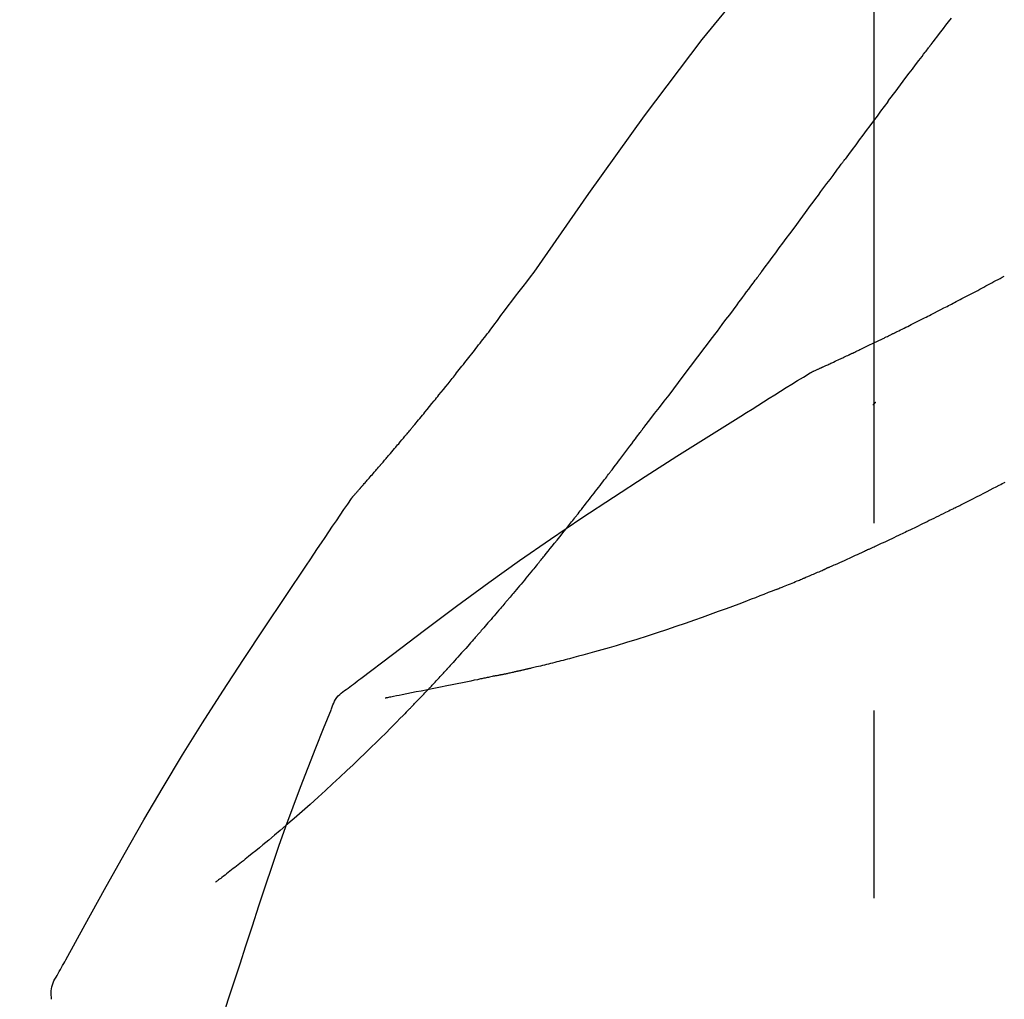
# Model space of a CAD drawing. Extents: x 163 to 26285, y -21830 to -13430.
# Drawn here: x 4081 to 4114, y -18987 to -18954 of the extents above; entities that cross this region are included whole.
import ezdxf

# ---------------------------------------------------------------- set-up
doc = ezdxf.new("R2010")
doc.units = 0
doc.header["$LTSCALE"] = 50
doc.header["$MEASUREMENT"] = 0
doc.linetypes.add('CENTER2', pattern=[1.125, 0.75, -0.125, 0.125, -0.125])
doc.layers.get('0').update_dxf_attribs({"linetype": 'CONTINUOUS'})
doc.layers.add('150-機器', color=8, linetype='CONTINUOUS')
doc.layers.add('166-寸法B', color=11, linetype='CONTINUOUS')
doc.styles.add('KH001', font='txt')
doc.dimstyles.new('KH1xx030', dxfattribs={"dimscale": 30, "dimtxt": 2, "dimasz": 0.6, "dimexe": 0.3, "dimexo": 1.2, "dimgap": 0.5, "dimtad": 3, "dimdec": 1, "dimdsep": 46, "dimlunit": 6, "dimtxsty": 'KH001', "dimblk": 'DOT', "dimcen": 1, "dimdle": 1, "dimclrd": 256, "dimclre": 256, "dimclrt": 256, "dimadec": 0, "dimazin": 0, "dimtfac": 1, "dimtdec": 1, "dimtix": 1, "dimtmove": 2, "dimatfit": 3, "dimldrblk": 'CLOSEDBLANK', "dimfxl": 1, "dimtolj": 1, "dimtzin": 0, "dimlwd": -1, "dimlwe": -1, "dimarcsym": 0})

# ---------------------------------------------------------------- blocks, each defined once
blk = doc.blocks.new('_Dot')
at = {"color": 0, "linetype": 'ByBlock', "lineweight": -2}
blk.add_line((-0.5, 0), (-1, 0), dxfattribs=at)
at = {"color": 0, "linetype": 'ByBlock', "const_width": 0.5}
blk.add_lwpolyline([(-0.25, 0, 1), (0.25, 0, 1)], format="xyb", close=True, dxfattribs=at)
blk = doc.blocks.new('*D69')
at = {"layer": '166-寸法B', "linetype": 'ByBlock', "transparency": 16777216}
for p, q in [((4039.47, -19148.885), (4039.47, -18828.372)), ((4689.47, -19108.885), (4689.47, -18828.372)), ((4057.47, -18837.372), (4671.47, -18837.372))]:
    blk.add_line(p, q, dxfattribs=at)
at = {"layer": '166-寸法B', "transparency": 16777216, "xscale": 18, "yscale": 18, "zscale": 18, "rotation": 180}
blk.add_blockref('_Dot', (4039.47, -18837.372), dxfattribs=at)
at = {"layer": '166-寸法B', "transparency": 16777216, "xscale": 18, "yscale": 18, "zscale": 18}
blk.add_blockref('_Dot', (4689.47, -18837.372), dxfattribs=at)
at = {"layer": '166-寸法B', "transparency": 16777216, "insert": (4364.47, -18792.372), "char_height": 60, "attachment_point": 5, "style": 'KH001'}
blk.add_mtext('\\A1;650', dxfattribs=at)
blk = doc.blocks.new('_ClosedBlank')
at = {"color": 0, "linetype": 'ByBlock', "lineweight": -2}
for p, q in [((-1, 0.1667), (0, 0)), ((-1, 0.1667), (-1, -0.1667)), ((0, 0), (-1, -0.1667))]:
    blk.add_line(p, q, dxfattribs=at)

msp = doc.modelspace()

# ---------------------------------------------------------------- linework, layer by layer
at = {"layer": '150-機器', "color": 161, "linetype": 'CENTER2'}
msp.add_line((4109.47, -19195.86), (4109.47, -18891.926), dxfattribs=at)
at = {"layer": '150-機器', "color": 13, "linetype": 'Continuous'}
for points in [[(4098.131, -18962.491), (4099.956, -18959.871), (4101.813, -18957.278), (4103.732, -18954.738), (4105.745, -18952.278), (4107.583, -18950.224), (4109.493, -18948.231), (4111.449, -18946.277), (4113.428, -18944.344)], [(4111.389, -18954.872), (4111.444, -18954.799), (4111.5, -18954.727), (4111.555, -18954.654), (4111.611, -18954.581), (4111.695, -18954.473), (4111.778, -18954.364), (4111.862, -18954.255), (4111.946, -18954.147), (4112.043, -18954.02)], [(4109.924, -18956.808), (4109.984, -18956.728), (4110.044, -18956.647), (4110.105, -18956.567), (4110.165, -18956.486), (4110.256, -18956.365), (4110.347, -18956.244), (4110.439, -18956.122), (4110.53, -18956.001), (4110.637, -18955.86), (4110.744, -18955.719), (4110.851, -18955.577), (4110.958, -18955.436), (4111.012, -18955.366), (4111.066, -18955.295), (4111.12, -18955.225), (4111.173, -18955.154), (4111.2, -18955.119), (4111.227, -18955.084), (4111.254, -18955.048), (4111.281, -18955.013), (4111.294, -18954.995), (4111.308, -18954.978), (4111.321, -18954.96), (4111.335, -18954.943), (4111.342, -18954.934), (4111.348, -18954.925), (4111.355, -18954.916), (4111.362, -18954.907), (4111.365, -18954.903), (4111.368, -18954.899), (4111.372, -18954.894), (4111.375, -18954.89), (4111.377, -18954.888), (4111.378, -18954.886), (4111.379, -18954.884), (4111.381, -18954.883), (4111.381, -18954.882), (4111.382, -18954.881), (4111.383, -18954.88), (4111.383, -18954.879), (4111.384, -18954.878), (4111.385, -18954.877), (4111.386, -18954.876), (4111.386, -18954.875), (4111.387, -18954.874), (4111.388, -18954.874), (4111.388, -18954.873), (4111.389, -18954.872)], [(4109.924, -18956.808), (4109.804, -18956.968), (4109.684, -18957.128), (4109.564, -18957.288), (4109.444, -18957.448), (4109.326, -18957.607), (4109.207, -18957.766), (4109.089, -18957.925), (4108.971, -18958.084), (4108.852, -18958.244), (4108.734, -18958.403), (4108.616, -18958.563), (4108.498, -18958.722)], [(4105.72, -18962.472), (4105.838, -18962.314), (4105.955, -18962.156), (4106.072, -18961.999), (4106.189, -18961.841), (4106.305, -18961.684), (4106.422, -18961.526), (4106.539, -18961.368), (4106.655, -18961.211), (4106.829, -18960.976), (4107.002, -18960.742), (4107.176, -18960.507), (4107.349, -18960.273), (4107.435, -18960.156), (4107.522, -18960.039), (4107.608, -18959.923), (4107.694, -18959.806), (4107.795, -18959.67), (4107.895, -18959.535), (4107.996, -18959.399), (4108.096, -18959.264), (4108.146, -18959.196), (4108.196, -18959.128), (4108.247, -18959.06), (4108.297, -18958.993), (4108.322, -18958.959), (4108.347, -18958.925), (4108.372, -18958.891), (4108.397, -18958.857), (4108.41, -18958.84), (4108.422, -18958.824), (4108.435, -18958.807), (4108.447, -18958.79), (4108.453, -18958.782), (4108.458, -18958.775), (4108.463, -18958.768), (4108.469, -18958.761), (4108.472, -18958.756), (4108.476, -18958.751), (4108.48, -18958.746), (4108.483, -18958.741), (4108.485, -18958.739), (4108.487, -18958.737), (4108.488, -18958.734), (4108.49, -18958.732), (4108.492, -18958.73), (4108.494, -18958.727), (4108.496, -18958.725), (4108.498, -18958.722)], [(4096.664, -18964.422), (4096.782, -18964.261), (4096.9, -18964.101), (4097.019, -18963.94), (4097.139, -18963.78), (4097.262, -18963.618), (4097.385, -18963.457), (4097.509, -18963.295), (4097.633, -18963.134), (4097.757, -18962.973), (4097.881, -18962.811), (4098.004, -18962.65), (4098.127, -18962.488)], [(4101.824, -18967.62), (4101.985, -18967.414), (4102.146, -18967.208), (4102.306, -18967.002), (4102.466, -18966.796), (4102.626, -18966.588), (4102.785, -18966.38), (4102.944, -18966.171), (4103.103, -18965.962), (4103.347, -18965.641), (4103.59, -18965.319), (4103.833, -18964.996), (4104.076, -18964.674), (4104.158, -18964.565), (4104.24, -18964.456), (4104.321, -18964.347), (4104.403, -18964.238), (4104.526, -18964.074), (4104.65, -18963.909), (4104.773, -18963.744), (4104.896, -18963.579), (4104.958, -18963.496), (4105.02, -18963.413), (4105.082, -18963.33), (4105.143, -18963.248), (4105.215, -18963.151), (4105.288, -18963.054), (4105.36, -18962.957), (4105.432, -18962.86), (4105.468, -18962.811), (4105.504, -18962.763), (4105.54, -18962.714), (4105.576, -18962.666), (4105.592, -18962.645), (4105.607, -18962.624), (4105.623, -18962.603), (4105.638, -18962.583), (4105.648, -18962.569), (4105.659, -18962.555), (4105.669, -18962.541), (4105.679, -18962.527), (4105.684, -18962.521), (4105.689, -18962.514), (4105.694, -18962.508), (4105.699, -18962.501), (4105.704, -18962.494), (4105.71, -18962.486), (4105.715, -18962.479), (4105.72, -18962.472)], [(4112.989, -18963.063), (4113.056, -18963.026), (4113.123, -18962.989), (4113.191, -18962.952), (4113.258, -18962.916), (4113.326, -18962.879), (4113.395, -18962.842), (4113.463, -18962.806), (4113.532, -18962.77), (4113.601, -18962.733), (4113.67, -18962.697), (4113.739, -18962.661), (4113.809, -18962.624)], [(4112.206, -18963.473), (4112.27, -18963.439), (4112.334, -18963.404), (4112.398, -18963.37), (4112.462, -18963.335), (4112.527, -18963.301), (4112.592, -18963.267), (4112.658, -18963.233), (4112.723, -18963.199), (4112.789, -18963.164), (4112.856, -18963.13), (4112.922, -18963.097), (4112.989, -18963.063)], [(4107.356, -18965.834), (4107.358, -18965.833), (4107.361, -18965.832), (4107.363, -18965.831), (4107.365, -18965.83), (4107.376, -18965.826), (4107.386, -18965.821), (4107.396, -18965.817), (4107.406, -18965.812), (4107.423, -18965.804), (4107.439, -18965.797), (4107.456, -18965.789), (4107.473, -18965.782), (4107.496, -18965.771), (4107.519, -18965.76), (4107.542, -18965.75), (4107.565, -18965.739), (4107.585, -18965.73), (4107.605, -18965.721), (4107.625, -18965.712), (4107.644, -18965.703), (4107.658, -18965.697), (4107.672, -18965.691), (4107.685, -18965.684), (4107.699, -18965.678), (4107.702, -18965.677), (4107.705, -18965.676), (4107.707, -18965.674), (4107.71, -18965.673), (4107.716, -18965.67), (4107.722, -18965.668), (4107.727, -18965.665), (4107.733, -18965.663), (4107.742, -18965.659), (4107.751, -18965.655), (4107.759, -18965.65), (4107.768, -18965.646), (4107.79, -18965.637), (4107.812, -18965.627), (4107.833, -18965.617), (4107.855, -18965.607), (4107.889, -18965.591), (4107.924, -18965.575), (4107.958, -18965.559), (4107.992, -18965.543), (4108.023, -18965.529), (4108.054, -18965.514), (4108.085, -18965.5), (4108.116, -18965.486), (4108.165, -18965.463), (4108.214, -18965.44), (4108.263, -18965.417), (4108.312, -18965.395), (4108.349, -18965.378), (4108.385, -18965.361), (4108.421, -18965.344), (4108.457, -18965.327), (4108.501, -18965.306), (4108.545, -18965.285), (4108.589, -18965.265), (4108.634, -18965.244), (4108.639, -18965.241), (4108.644, -18965.239), (4108.649, -18965.237), (4108.654, -18965.234), (4108.664, -18965.23), (4108.674, -18965.225), (4108.684, -18965.22), (4108.694, -18965.215), (4108.709, -18965.208), (4108.724, -18965.201), (4108.739, -18965.194), (4108.754, -18965.187), (4108.79, -18965.17), (4108.826, -18965.153), (4108.863, -18965.136), (4108.899, -18965.118), (4108.931, -18965.103), (4108.963, -18965.088), (4108.996, -18965.072), (4109.028, -18965.057), (4109.095, -18965.025), (4109.161, -18964.993), (4109.227, -18964.962), (4109.294, -18964.93), (4109.34, -18964.907), (4109.387, -18964.885), (4109.434, -18964.863), (4109.48, -18964.84), (4109.553, -18964.805), (4109.626, -18964.769), (4109.699, -18964.734), (4109.772, -18964.698), (4109.797, -18964.686), (4109.822, -18964.674), (4109.847, -18964.662), (4109.872, -18964.65), (4109.91, -18964.631), (4109.948, -18964.612), (4109.986, -18964.594), (4110.024, -18964.575), (4110.037, -18964.569), (4110.05, -18964.563), (4110.063, -18964.556), (4110.076, -18964.55), (4110.095, -18964.54), (4110.114, -18964.531), (4110.134, -18964.521), (4110.153, -18964.512), (4110.16, -18964.508), (4110.166, -18964.505), (4110.173, -18964.502), (4110.179, -18964.499), (4110.192, -18964.492), (4110.205, -18964.486), (4110.218, -18964.48), (4110.231, -18964.473), (4110.29, -18964.444), (4110.349, -18964.415), (4110.408, -18964.386), (4110.467, -18964.357), (4110.527, -18964.327), (4110.588, -18964.297), (4110.648, -18964.267), (4110.708, -18964.237), (4110.818, -18964.182), (4110.928, -18964.127), (4111.037, -18964.072), (4111.147, -18964.016), (4111.203, -18963.988), (4111.258, -18963.96), (4111.314, -18963.931), (4111.37, -18963.903), (4111.477, -18963.849), (4111.584, -18963.794), (4111.691, -18963.739), (4111.797, -18963.685), (4111.848, -18963.659), (4111.899, -18963.632), (4111.949, -18963.606), (4112, -18963.58), (4112.051, -18963.553), (4112.103, -18963.527), (4112.154, -18963.5), (4112.206, -18963.473)], [(4107.356, -18965.834), (4107.358, -18965.833), (4107.361, -18965.832), (4107.363, -18965.831), (4107.365, -18965.83), (4107.376, -18965.826), (4107.386, -18965.821), (4107.396, -18965.817), (4107.406, -18965.812), (4107.423, -18965.804), (4107.439, -18965.797), (4107.456, -18965.789), (4107.473, -18965.782), (4107.496, -18965.771), (4107.519, -18965.76), (4107.542, -18965.75), (4107.565, -18965.739), (4107.585, -18965.73), (4107.605, -18965.721), (4107.625, -18965.712), (4107.644, -18965.703), (4107.658, -18965.697), (4107.672, -18965.691), (4107.685, -18965.684), (4107.699, -18965.678), (4107.702, -18965.677), (4107.705, -18965.676), (4107.707, -18965.674), (4107.71, -18965.673), (4107.716, -18965.67), (4107.722, -18965.668), (4107.727, -18965.665), (4107.733, -18965.663), (4107.742, -18965.659), (4107.751, -18965.655), (4107.759, -18965.65), (4107.768, -18965.646), (4107.79, -18965.637), (4107.812, -18965.627), (4107.833, -18965.617), (4107.855, -18965.607), (4107.889, -18965.591), (4107.924, -18965.575), (4107.958, -18965.559), (4107.992, -18965.543), (4108.023, -18965.529), (4108.054, -18965.514), (4108.085, -18965.5), (4108.116, -18965.486), (4108.165, -18965.463), (4108.214, -18965.44), (4108.263, -18965.417), (4108.312, -18965.395), (4108.349, -18965.378), (4108.385, -18965.361), (4108.421, -18965.344), (4108.457, -18965.327), (4108.501, -18965.306), (4108.545, -18965.285), (4108.589, -18965.265), (4108.634, -18965.244), (4108.639, -18965.241), (4108.644, -18965.239), (4108.649, -18965.237), (4108.654, -18965.234), (4108.664, -18965.23), (4108.674, -18965.225), (4108.684, -18965.22), (4108.694, -18965.215), (4108.709, -18965.208), (4108.724, -18965.201), (4108.739, -18965.194), (4108.754, -18965.187), (4108.79, -18965.17), (4108.826, -18965.153), (4108.863, -18965.136), (4108.899, -18965.118), (4108.931, -18965.103), (4108.963, -18965.088), (4108.996, -18965.072), (4109.028, -18965.057), (4109.095, -18965.025), (4109.161, -18964.993), (4109.227, -18964.962), (4109.294, -18964.93), (4109.34, -18964.907), (4109.387, -18964.885), (4109.434, -18964.863), (4109.48, -18964.84), (4109.553, -18964.805), (4109.626, -18964.769), (4109.699, -18964.734), (4109.772, -18964.698), (4109.797, -18964.686), (4109.822, -18964.674), (4109.847, -18964.662), (4109.872, -18964.65), (4109.91, -18964.631), (4109.948, -18964.612), (4109.986, -18964.594), (4110.024, -18964.575), (4110.037, -18964.569), (4110.05, -18964.563), (4110.063, -18964.556), (4110.076, -18964.55), (4110.095, -18964.54), (4110.114, -18964.531), (4110.134, -18964.521), (4110.153, -18964.512), (4110.16, -18964.508), (4110.166, -18964.505), (4110.173, -18964.502), (4110.179, -18964.499), (4110.192, -18964.492), (4110.205, -18964.486), (4110.218, -18964.48), (4110.231, -18964.473), (4110.29, -18964.444), (4110.349, -18964.415), (4110.408, -18964.386), (4110.467, -18964.357), (4110.527, -18964.327), (4110.588, -18964.297), (4110.648, -18964.267), (4110.708, -18964.237), (4110.818, -18964.182), (4110.928, -18964.127), (4111.037, -18964.072), (4111.147, -18964.016), (4111.203, -18963.988), (4111.258, -18963.96), (4111.314, -18963.931), (4111.37, -18963.903), (4111.477, -18963.849), (4111.584, -18963.794), (4111.691, -18963.739), (4111.797, -18963.685), (4111.848, -18963.659), (4111.899, -18963.632), (4111.949, -18963.606), (4112, -18963.58), (4112.051, -18963.553), (4112.103, -18963.527), (4112.154, -18963.5), (4112.206, -18963.473)], [(4096.091, -18965.159), (4096.137, -18965.098), (4096.184, -18965.037), (4096.231, -18964.976), (4096.277, -18964.915), (4096.325, -18964.853), (4096.373, -18964.792), (4096.42, -18964.731), (4096.468, -18964.67), (4096.516, -18964.609), (4096.565, -18964.547), (4096.613, -18964.486), (4096.662, -18964.425)], [(4095.543, -18965.852), (4095.587, -18965.795), (4095.631, -18965.737), (4095.676, -18965.679), (4095.721, -18965.622), (4095.766, -18965.564), (4095.812, -18965.506), (4095.858, -18965.448), (4095.904, -18965.391), (4095.95, -18965.333), (4095.997, -18965.275), (4096.044, -18965.217), (4096.091, -18965.159)], [(4092.073, -18969.982), (4092.075, -18969.98), (4092.076, -18969.978), (4092.078, -18969.976), (4092.08, -18969.974), (4092.087, -18969.966), (4092.094, -18969.957), (4092.102, -18969.949), (4092.109, -18969.941), (4092.121, -18969.927), (4092.134, -18969.913), (4092.146, -18969.9), (4092.158, -18969.886), (4092.175, -18969.867), (4092.192, -18969.848), (4092.208, -18969.829), (4092.225, -18969.81), (4092.24, -18969.793), (4092.254, -18969.777), (4092.268, -18969.761), (4092.283, -18969.745), (4092.293, -18969.733), (4092.303, -18969.722), (4092.313, -18969.711), (4092.323, -18969.7), (4092.325, -18969.697), (4092.327, -18969.695), (4092.329, -18969.693), (4092.331, -18969.69), (4092.335, -18969.686), (4092.339, -18969.681), (4092.343, -18969.676), (4092.347, -18969.671), (4092.354, -18969.664), (4092.36, -18969.657), (4092.366, -18969.65), (4092.373, -18969.642), (4092.389, -18969.624), (4092.404, -18969.607), (4092.42, -18969.589), (4092.436, -18969.571), (4092.461, -18969.542), (4092.486, -18969.514), (4092.511, -18969.485), (4092.536, -18969.457), (4092.558, -18969.431), (4092.581, -18969.405), (4092.603, -18969.38), (4092.625, -18969.354), (4092.661, -18969.313), (4092.697, -18969.272), (4092.732, -18969.232), (4092.768, -18969.191), (4092.794, -18969.161), (4092.82, -18969.131), (4092.846, -18969.101), (4092.872, -18969.071), (4092.904, -18969.034), (4092.936, -18968.997), (4092.968, -18968.96), (4093, -18968.922), (4093.003, -18968.918), (4093.007, -18968.914), (4093.01, -18968.91), (4093.014, -18968.906), (4093.021, -18968.897), (4093.028, -18968.889), (4093.036, -18968.881), (4093.043, -18968.872), (4093.054, -18968.86), (4093.065, -18968.847), (4093.076, -18968.834), (4093.087, -18968.822), (4093.113, -18968.791), (4093.139, -18968.761), (4093.165, -18968.73), (4093.191, -18968.7), (4093.214, -18968.673), (4093.237, -18968.646), (4093.261, -18968.618), (4093.284, -18968.591), (4093.332, -18968.535), (4093.38, -18968.479), (4093.427, -18968.423), (4093.475, -18968.367), (4093.509, -18968.328), (4093.542, -18968.288), (4093.575, -18968.249), (4093.609, -18968.209), (4093.661, -18968.147), (4093.713, -18968.085), (4093.766, -18968.023), (4093.818, -18967.961), (4093.836, -18967.94), (4093.854, -18967.919), (4093.871, -18967.897), (4093.889, -18967.876), (4093.916, -18967.844), (4093.944, -18967.811), (4093.971, -18967.779), (4093.998, -18967.746), (4094.007, -18967.735), (4094.016, -18967.724), (4094.025, -18967.713), (4094.035, -18967.702), (4094.049, -18967.686), (4094.062, -18967.669), (4094.076, -18967.652), (4094.09, -18967.636), (4094.095, -18967.63), (4094.099, -18967.624), (4094.104, -18967.619), (4094.109, -18967.613), (4094.118, -18967.602), (4094.127, -18967.591), (4094.137, -18967.58), (4094.146, -18967.569), (4094.188, -18967.518), (4094.23, -18967.468), (4094.272, -18967.417), (4094.314, -18967.367), (4094.357, -18967.315), (4094.4, -18967.263), (4094.443, -18967.211), (4094.485, -18967.159), (4094.563, -18967.064), (4094.641, -18966.969), (4094.719, -18966.874), (4094.796, -18966.779), (4094.836, -18966.731), (4094.875, -18966.682), (4094.915, -18966.633), (4094.954, -18966.585), (4095.03, -18966.492), (4095.105, -18966.398), (4095.18, -18966.305), (4095.256, -18966.211), (4095.291, -18966.167), (4095.327, -18966.122), (4095.363, -18966.078), (4095.398, -18966.033), (4095.434, -18965.988), (4095.471, -18965.943), (4095.507, -18965.898), (4095.543, -18965.852)], [(4092.073, -18969.982), (4092.075, -18969.98), (4092.076, -18969.978), (4092.078, -18969.976), (4092.08, -18969.974), (4092.087, -18969.966), (4092.094, -18969.957), (4092.102, -18969.949), (4092.109, -18969.941), (4092.121, -18969.927), (4092.134, -18969.913), (4092.146, -18969.9), (4092.158, -18969.886), (4092.175, -18969.867), (4092.192, -18969.848), (4092.208, -18969.829), (4092.225, -18969.81), (4092.24, -18969.793), (4092.254, -18969.777), (4092.268, -18969.761), (4092.283, -18969.745), (4092.293, -18969.733), (4092.303, -18969.722), (4092.313, -18969.711), (4092.323, -18969.7), (4092.325, -18969.697), (4092.327, -18969.695), (4092.329, -18969.693), (4092.331, -18969.69), (4092.335, -18969.686), (4092.339, -18969.681), (4092.343, -18969.676), (4092.347, -18969.671), (4092.354, -18969.664), (4092.36, -18969.657), (4092.366, -18969.65), (4092.373, -18969.642), (4092.389, -18969.624), (4092.404, -18969.607), (4092.42, -18969.589), (4092.436, -18969.571), (4092.461, -18969.542), (4092.486, -18969.514), (4092.511, -18969.485), (4092.536, -18969.457), (4092.558, -18969.431), (4092.581, -18969.405), (4092.603, -18969.38), (4092.625, -18969.354), (4092.661, -18969.313), (4092.697, -18969.272), (4092.732, -18969.232), (4092.768, -18969.191), (4092.794, -18969.161), (4092.82, -18969.131), (4092.846, -18969.101), (4092.872, -18969.071), (4092.904, -18969.034), (4092.936, -18968.997), (4092.968, -18968.96), (4093, -18968.922), (4093.003, -18968.918), (4093.007, -18968.914), (4093.01, -18968.91), (4093.014, -18968.906), (4093.021, -18968.897), (4093.028, -18968.889), (4093.036, -18968.881), (4093.043, -18968.872), (4093.054, -18968.86), (4093.065, -18968.847), (4093.076, -18968.834), (4093.087, -18968.822), (4093.113, -18968.791), (4093.139, -18968.761), (4093.165, -18968.73), (4093.191, -18968.7), (4093.214, -18968.673), (4093.237, -18968.646), (4093.261, -18968.618), (4093.284, -18968.591), (4093.332, -18968.535), (4093.38, -18968.479), (4093.427, -18968.423), (4093.475, -18968.367), (4093.509, -18968.328), (4093.542, -18968.288), (4093.575, -18968.249), (4093.609, -18968.209), (4093.661, -18968.147), (4093.713, -18968.085), (4093.766, -18968.023), (4093.818, -18967.961), (4093.836, -18967.94), (4093.854, -18967.919), (4093.871, -18967.897), (4093.889, -18967.876), (4093.916, -18967.844), (4093.944, -18967.811), (4093.971, -18967.779), (4093.998, -18967.746), (4094.007, -18967.735), (4094.016, -18967.724), (4094.025, -18967.713), (4094.035, -18967.702), (4094.049, -18967.686), (4094.062, -18967.669), (4094.076, -18967.652), (4094.09, -18967.636), (4094.095, -18967.63), (4094.099, -18967.624), (4094.104, -18967.619), (4094.109, -18967.613), (4094.118, -18967.602), (4094.127, -18967.591), (4094.137, -18967.58), (4094.146, -18967.569), (4094.188, -18967.518), (4094.23, -18967.468), (4094.272, -18967.417), (4094.314, -18967.367), (4094.357, -18967.315), (4094.4, -18967.263), (4094.443, -18967.211), (4094.485, -18967.159), (4094.563, -18967.064), (4094.641, -18966.969), (4094.719, -18966.874), (4094.796, -18966.779), (4094.836, -18966.731), (4094.875, -18966.682), (4094.915, -18966.633), (4094.954, -18966.585), (4095.03, -18966.492), (4095.105, -18966.398), (4095.18, -18966.305), (4095.256, -18966.211), (4095.291, -18966.167), (4095.327, -18966.122), (4095.363, -18966.078), (4095.398, -18966.033), (4095.434, -18965.988), (4095.471, -18965.943), (4095.507, -18965.898), (4095.543, -18965.852)], [(4105.024, -18967.293), (4105.213, -18967.173), (4105.402, -18967.054), (4105.59, -18966.934), (4105.779, -18966.815), (4105.968, -18966.696), (4106.158, -18966.577), (4106.347, -18966.459), (4106.537, -18966.341), (4106.727, -18966.223), (4106.917, -18966.105), (4107.107, -18965.988), (4107.297, -18965.871)], [(4107.3, -18965.869), (4107.305, -18965.866), (4107.309, -18965.863), (4107.314, -18965.861), (4107.319, -18965.858), (4107.323, -18965.855), (4107.328, -18965.852), (4107.333, -18965.849), (4107.337, -18965.846), (4107.342, -18965.843), (4107.347, -18965.84), (4107.351, -18965.837), (4107.356, -18965.834)], [(4109.426, -18966.908), (4109.427, -18966.907), (4109.428, -18966.906), (4109.428, -18966.905), (4109.429, -18966.905), (4109.436, -18966.899), (4109.442, -18966.893), (4109.449, -18966.888), (4109.455, -18966.882), (4109.46, -18966.878), (4109.465, -18966.874), (4109.47, -18966.87), (4109.475, -18966.866), (4109.48, -18966.861), (4109.485, -18966.857), (4109.49, -18966.853), (4109.495, -18966.849), (4109.498, -18966.846), (4109.502, -18966.843), (4109.505, -18966.84), (4109.508, -18966.837), (4109.51, -18966.835), (4109.512, -18966.834), (4109.514, -18966.833), (4109.515, -18966.831), (4109.516, -18966.83), (4109.517, -18966.83), (4109.518, -18966.829), (4109.519, -18966.828), (4109.52, -18966.827), (4109.521, -18966.827), (4109.522, -18966.826), (4109.522, -18966.825)], [(4091.86, -18976.405), (4091.921, -18976.359), (4091.981, -18976.314), (4092.041, -18976.268), (4092.101, -18976.223), (4092.161, -18976.178), (4092.221, -18976.132), (4092.282, -18976.087), (4092.342, -18976.042), (4093.408, -18975.237), (4094.473, -18974.432), (4095.542, -18973.631), (4096.618, -18972.841), (4097.643, -18972.109), (4098.678, -18971.39), (4099.721, -18970.683), (4100.771, -18969.988), (4101.828, -18969.305), (4102.891, -18968.63), (4103.957, -18967.96), (4105.024, -18967.293)], [(4101.744, -18967.724), (4101.745, -18967.723), (4101.746, -18967.722), (4101.746, -18967.721), (4101.747, -18967.721), (4101.752, -18967.714), (4101.757, -18967.707), (4101.762, -18967.7), (4101.767, -18967.694), (4101.771, -18967.688), (4101.775, -18967.683), (4101.779, -18967.678), (4101.783, -18967.673), (4101.787, -18967.668), (4101.791, -18967.663), (4101.795, -18967.658), (4101.799, -18967.652), (4101.802, -18967.649), (4101.805, -18967.645), (4101.807, -18967.642), (4101.81, -18967.638), (4101.812, -18967.636), (4101.813, -18967.634), (4101.814, -18967.633), (4101.816, -18967.631), (4101.817, -18967.63), (4101.817, -18967.629), (4101.818, -18967.628), (4101.819, -18967.627), (4101.819, -18967.626), (4101.82, -18967.625), (4101.821, -18967.624), (4101.821, -18967.624)], [(4100.701, -18969.111), (4100.725, -18969.079), (4100.75, -18969.047), (4100.774, -18969.014), (4100.799, -18968.982), (4100.846, -18968.92), (4100.893, -18968.859), (4100.94, -18968.797), (4100.987, -18968.735), (4101.055, -18968.645), (4101.122, -18968.556), (4101.189, -18968.466), (4101.257, -18968.376), (4101.319, -18968.294), (4101.381, -18968.211), (4101.443, -18968.128), (4101.504, -18968.046), (4101.544, -18967.993), (4101.583, -18967.94), (4101.623, -18967.887), (4101.662, -18967.835), (4101.681, -18967.81), (4101.7, -18967.784), (4101.718, -18967.759), (4101.737, -18967.734)], [(4099.481, -18970.684), (4099.5, -18970.661), (4099.518, -18970.637), (4099.537, -18970.613), (4099.556, -18970.589), (4099.592, -18970.543), (4099.629, -18970.496), (4099.666, -18970.449), (4099.703, -18970.403), (4099.757, -18970.334), (4099.811, -18970.265), (4099.865, -18970.196), (4099.918, -18970.127), (4099.97, -18970.06), (4100.022, -18969.993), (4100.074, -18969.927), (4100.126, -18969.86), (4100.176, -18969.796), (4100.226, -18969.731), (4100.275, -18969.667), (4100.325, -18969.602), (4100.373, -18969.54), (4100.421, -18969.478), (4100.468, -18969.416), (4100.516, -18969.354), (4100.547, -18969.313), (4100.578, -18969.272), (4100.609, -18969.231), (4100.64, -18969.191), (4100.655, -18969.171), (4100.671, -18969.151), (4100.686, -18969.131), (4100.701, -18969.111)], [(4112.17, -18970.347), (4112.189, -18970.337), (4112.208, -18970.328), (4112.228, -18970.318), (4112.247, -18970.308), (4112.286, -18970.289), (4112.324, -18970.269), (4112.363, -18970.25), (4112.402, -18970.23), (4112.493, -18970.185), (4112.583, -18970.139), (4112.673, -18970.093), (4112.763, -18970.047), (4112.883, -18969.985), (4113.003, -18969.924), (4113.123, -18969.862), (4113.243, -18969.8), (4113.343, -18969.748), (4113.443, -18969.696), (4113.543, -18969.643), (4113.643, -18969.591), (4113.692, -18969.566), (4113.741, -18969.54), (4113.789, -18969.515), (4113.838, -18969.489)], [(4090.536, -18972.263), (4090.66, -18972.077), (4090.783, -18971.89), (4090.907, -18971.704), (4091.031, -18971.519), (4091.155, -18971.333), (4091.28, -18971.148), (4091.405, -18970.962), (4091.53, -18970.777), (4091.656, -18970.593), (4091.782, -18970.408), (4091.908, -18970.223), (4092.034, -18970.039)], [(4092.036, -18970.036), (4092.039, -18970.032), (4092.042, -18970.027), (4092.045, -18970.023), (4092.048, -18970.018), (4092.051, -18970.014), (4092.054, -18970.009), (4092.057, -18970.005), (4092.06, -18970), (4092.064, -18969.995), (4092.067, -18969.991), (4092.07, -18969.986), (4092.073, -18969.982)], [(4112.17, -18970.347), (4112.143, -18970.361), (4112.116, -18970.374), (4112.089, -18970.388), (4112.062, -18970.401), (4112.009, -18970.428), (4111.955, -18970.455), (4111.902, -18970.481), (4111.849, -18970.508), (4111.771, -18970.547), (4111.692, -18970.586), (4111.614, -18970.625), (4111.535, -18970.663), (4111.459, -18970.701), (4111.384, -18970.738), (4111.308, -18970.775), (4111.232, -18970.812), (4111.159, -18970.847), (4111.086, -18970.883), (4111.014, -18970.918), (4110.941, -18970.954), (4110.893, -18970.977), (4110.845, -18971), (4110.798, -18971.023), (4110.75, -18971.046), (4110.726, -18971.057), (4110.703, -18971.068), (4110.68, -18971.079), (4110.656, -18971.09)], [(4098.306, -18972.146), (4098.32, -18972.13), (4098.333, -18972.113), (4098.347, -18972.096), (4098.36, -18972.08), (4098.388, -18972.046), (4098.415, -18972.012), (4098.443, -18971.979), (4098.47, -18971.945), (4098.534, -18971.867), (4098.598, -18971.788), (4098.662, -18971.709), (4098.726, -18971.63), (4098.811, -18971.525), (4098.895, -18971.421), (4098.98, -18971.316), (4099.064, -18971.21), (4099.134, -18971.122), (4099.204, -18971.033), (4099.274, -18970.945), (4099.344, -18970.856), (4099.378, -18970.813), (4099.413, -18970.77), (4099.447, -18970.727), (4099.481, -18970.684)], [(4110.656, -18971.09), (4110.63, -18971.103), (4110.604, -18971.115), (4110.578, -18971.128), (4110.552, -18971.14), (4110.502, -18971.165), (4110.451, -18971.189), (4110.4, -18971.213), (4110.35, -18971.237), (4110.276, -18971.273), (4110.201, -18971.308), (4110.127, -18971.343), (4110.053, -18971.378), (4109.983, -18971.411), (4109.913, -18971.444), (4109.842, -18971.477), (4109.772, -18971.51), (4109.706, -18971.541), (4109.639, -18971.572), (4109.573, -18971.603), (4109.507, -18971.634), (4109.464, -18971.654), (4109.421, -18971.674), (4109.378, -18971.694), (4109.335, -18971.713), (4109.314, -18971.723), (4109.293, -18971.733), (4109.272, -18971.742), (4109.251, -18971.752)], [(4109.251, -18971.752), (4109.216, -18971.768), (4109.18, -18971.785), (4109.144, -18971.801), (4109.108, -18971.818), (4109.041, -18971.849), (4108.974, -18971.88), (4108.907, -18971.91), (4108.84, -18971.941), (4108.747, -18971.984), (4108.653, -18972.026), (4108.559, -18972.068), (4108.466, -18972.11), (4108.392, -18972.144), (4108.317, -18972.177), (4108.243, -18972.21), (4108.169, -18972.243), (4108.126, -18972.262), (4108.083, -18972.281), (4108.039, -18972.299), (4107.996, -18972.318), (4107.98, -18972.325), (4107.963, -18972.333), (4107.947, -18972.34), (4107.93, -18972.347)], [(4082.216, -18985.941), (4082.253, -18985.875), (4082.289, -18985.809), (4082.325, -18985.743), (4082.362, -18985.677), (4082.398, -18985.611), (4082.435, -18985.545), (4082.472, -18985.479), (4082.508, -18985.413), (4083.155, -18984.245), (4083.8, -18983.076), (4084.451, -18981.91), (4085.113, -18980.75), (4085.752, -18979.664), (4086.404, -18978.587), (4087.07, -18977.517), (4087.747, -18976.455), (4088.435, -18975.4), (4089.13, -18974.351), (4089.832, -18973.306), (4090.536, -18972.263)], [(4098.306, -18972.146), (4098.287, -18972.17), (4098.268, -18972.193), (4098.248, -18972.216), (4098.229, -18972.24), (4098.191, -18972.286), (4098.154, -18972.332), (4098.116, -18972.378), (4098.078, -18972.424), (4098.022, -18972.491), (4097.967, -18972.559), (4097.911, -18972.626), (4097.855, -18972.693), (4097.801, -18972.758), (4097.746, -18972.823), (4097.692, -18972.888), (4097.638, -18972.952), (4097.586, -18973.014), (4097.534, -18973.076), (4097.482, -18973.139), (4097.43, -18973.2), (4097.395, -18973.241), (4097.361, -18973.281), (4097.327, -18973.322), (4097.293, -18973.362), (4097.276, -18973.382), (4097.259, -18973.401), (4097.242, -18973.421), (4097.226, -18973.441)], [(4107.132, -18972.69), (4107.147, -18972.683), (4107.162, -18972.677), (4107.177, -18972.671), (4107.192, -18972.664), (4107.222, -18972.652), (4107.252, -18972.639), (4107.283, -18972.626), (4107.313, -18972.613), (4107.358, -18972.594), (4107.403, -18972.575), (4107.448, -18972.556), (4107.493, -18972.536), (4107.538, -18972.517), (4107.584, -18972.498), (4107.629, -18972.478), (4107.674, -18972.459), (4107.704, -18972.446), (4107.734, -18972.433), (4107.764, -18972.42), (4107.794, -18972.406), (4107.809, -18972.4), (4107.824, -18972.393), (4107.839, -18972.387), (4107.854, -18972.38)], [(4107.93, -18972.347), (4107.924, -18972.35), (4107.917, -18972.353), (4107.911, -18972.355), (4107.905, -18972.358), (4107.898, -18972.361), (4107.892, -18972.364), (4107.886, -18972.366), (4107.879, -18972.369), (4107.873, -18972.372), (4107.866, -18972.375), (4107.86, -18972.378), (4107.854, -18972.38)], [(4106.212, -18973.066), (4106.231, -18973.058), (4106.251, -18973.051), (4106.27, -18973.043), (4106.289, -18973.035), (4106.327, -18973.02), (4106.366, -18973.004), (4106.404, -18972.989), (4106.442, -18972.974), (4106.5, -18972.95), (4106.558, -18972.927), (4106.615, -18972.903), (4106.673, -18972.88), (4106.73, -18972.856), (4106.788, -18972.833), (4106.845, -18972.809), (4106.902, -18972.785), (4106.941, -18972.77), (4106.979, -18972.754), (4107.017, -18972.738), (4107.055, -18972.722), (4107.074, -18972.714), (4107.094, -18972.706), (4107.113, -18972.698), (4107.132, -18972.69)], [(4106.212, -18973.066), (4106.142, -18973.093), (4106.072, -18973.121), (4106.003, -18973.148), (4105.933, -18973.176), (4105.792, -18973.232), (4105.652, -18973.287), (4105.511, -18973.343), (4105.37, -18973.398), (4105.16, -18973.478), (4104.95, -18973.557), (4104.739, -18973.635), (4104.529, -18973.712), (4104.265, -18973.809), (4104.001, -18973.905), (4103.736, -18974), (4103.472, -18974.094), (4103.163, -18974.202), (4102.854, -18974.308), (4102.545, -18974.413), (4102.235, -18974.515), (4101.893, -18974.626), (4101.551, -18974.735), (4101.208, -18974.84), (4100.865, -18974.944), (4100.626, -18975.014), (4100.386, -18975.083), (4100.146, -18975.151), (4099.906, -18975.217), (4099.757, -18975.258), (4099.607, -18975.298), (4099.456, -18975.338), (4099.306, -18975.378), (4099.235, -18975.396), (4099.164, -18975.415), (4099.093, -18975.433), (4099.022, -18975.452), (4098.953, -18975.47), (4098.884, -18975.487), (4098.814, -18975.505), (4098.744, -18975.523), (4098.676, -18975.54), (4098.608, -18975.556), (4098.54, -18975.573), (4098.472, -18975.59), (4098.406, -18975.606), (4098.339, -18975.622), (4098.273, -18975.638), (4098.206, -18975.654), (4098.163, -18975.664), (4098.119, -18975.674), (4098.076, -18975.684), (4098.033, -18975.694), (4098.011, -18975.699), (4097.99, -18975.704), (4097.968, -18975.709), (4097.946, -18975.714)], [(4097.226, -18973.441), (4097.207, -18973.463), (4097.188, -18973.485), (4097.17, -18973.507), (4097.151, -18973.529), (4097.114, -18973.572), (4097.078, -18973.614), (4097.042, -18973.657), (4097.005, -18973.7), (4096.952, -18973.762), (4096.898, -18973.825), (4096.845, -18973.887), (4096.791, -18973.949), (4096.741, -18974.008), (4096.69, -18974.067), (4096.639, -18974.125), (4096.588, -18974.184), (4096.54, -18974.239), (4096.492, -18974.295), (4096.444, -18974.35), (4096.396, -18974.405), (4096.365, -18974.441), (4096.334, -18974.477), (4096.303, -18974.512), (4096.272, -18974.548), (4096.256, -18974.565), (4096.241, -18974.582), (4096.226, -18974.6), (4096.211, -18974.617)], [(4096.211, -18974.617), (4096.185, -18974.646), (4096.159, -18974.676), (4096.133, -18974.706), (4096.107, -18974.735), (4096.058, -18974.791), (4096.01, -18974.846), (4095.961, -18974.901), (4095.912, -18974.957), (4095.844, -18975.034), (4095.776, -18975.11), (4095.708, -18975.187), (4095.639, -18975.264), (4095.585, -18975.324), (4095.531, -18975.385), (4095.476, -18975.445), (4095.422, -18975.505), (4095.39, -18975.54), (4095.358, -18975.575), (4095.327, -18975.61), (4095.295, -18975.644), (4095.283, -18975.658), (4095.271, -18975.671), (4095.258, -18975.684), (4095.246, -18975.698)], [(4094.656, -18976.335), (4094.667, -18976.324), (4094.678, -18976.312), (4094.69, -18976.3), (4094.701, -18976.288), (4094.723, -18976.264), (4094.746, -18976.24), (4094.768, -18976.216), (4094.79, -18976.192), (4094.824, -18976.156), (4094.857, -18976.12), (4094.891, -18976.084), (4094.924, -18976.048), (4094.957, -18976.012), (4094.991, -18975.976), (4095.024, -18975.94), (4095.057, -18975.904), (4095.079, -18975.88), (4095.101, -18975.856), (4095.124, -18975.832), (4095.146, -18975.808), (4095.157, -18975.795), (4095.168, -18975.783), (4095.179, -18975.771), (4095.19, -18975.759)], [(4095.246, -18975.698), (4095.242, -18975.703), (4095.237, -18975.708), (4095.232, -18975.713), (4095.227, -18975.718), (4095.223, -18975.723), (4095.218, -18975.729), (4095.213, -18975.734), (4095.209, -18975.739), (4095.204, -18975.744), (4095.199, -18975.749), (4095.194, -18975.754), (4095.19, -18975.759)], [(4097.585, -18975.796), (4097.571, -18975.799), (4097.557, -18975.803), (4097.543, -18975.806), (4097.529, -18975.809), (4097.503, -18975.815), (4097.477, -18975.821), (4097.451, -18975.827), (4097.425, -18975.833), (4097.39, -18975.84), (4097.354, -18975.848), (4097.319, -18975.856), (4097.284, -18975.864), (4097.255, -18975.87), (4097.227, -18975.877), (4097.198, -18975.883), (4097.169, -18975.889), (4097.147, -18975.894), (4097.125, -18975.898), (4097.103, -18975.903), (4097.081, -18975.907), (4097.066, -18975.911), (4097.05, -18975.914), (4097.034, -18975.917), (4097.018, -18975.92), (4097.01, -18975.921), (4097.002, -18975.922), (4096.993, -18975.922), (4096.985, -18975.923), (4096.982, -18975.924), (4096.979, -18975.924), (4096.976, -18975.924), (4096.973, -18975.925)], [(4097.946, -18975.714), (4097.94, -18975.716), (4097.933, -18975.717), (4097.927, -18975.719), (4097.92, -18975.72), (4097.907, -18975.723), (4097.894, -18975.726), (4097.881, -18975.729), (4097.868, -18975.732), (4097.846, -18975.737), (4097.825, -18975.742), (4097.803, -18975.747), (4097.781, -18975.752), (4097.757, -18975.757), (4097.734, -18975.763), (4097.71, -18975.768), (4097.686, -18975.773), (4097.669, -18975.777), (4097.652, -18975.781), (4097.635, -18975.785), (4097.618, -18975.789), (4097.61, -18975.791), (4097.602, -18975.792), (4097.593, -18975.794), (4097.585, -18975.796)], [(4096.975, -18975.924), (4096.973, -18975.924), (4096.972, -18975.925), (4096.971, -18975.925), (4096.97, -18975.925), (4096.956, -18975.929), (4096.942, -18975.933), (4096.928, -18975.937), (4096.914, -18975.94), (4096.887, -18975.945), (4096.859, -18975.95), (4096.831, -18975.954), (4096.804, -18975.958), (4096.763, -18975.965), (4096.723, -18975.974), (4096.683, -18975.984), (4096.642, -18975.993), (4096.604, -18976.001), (4096.566, -18976.009), (4096.527, -18976.016), (4096.489, -18976.024), (4096.452, -18976.032), (4096.416, -18976.039), (4096.379, -18976.047), (4096.342, -18976.054), (4096.233, -18976.077), (4096.124, -18976.099), (4096.014, -18976.122), (4095.905, -18976.144), (4095.733, -18976.179), (4095.561, -18976.214), (4095.389, -18976.249), (4095.217, -18976.284), (4095.002, -18976.327), (4094.787, -18976.37), (4094.571, -18976.413), (4094.356, -18976.456), (4094.197, -18976.488), (4094.038, -18976.519), (4093.88, -18976.551), (4093.721, -18976.582), (4093.627, -18976.601), (4093.532, -18976.619), (4093.438, -18976.638), (4093.343, -18976.657), (4093.307, -18976.664), (4093.27, -18976.671), (4093.234, -18976.678), (4093.197, -18976.685), (4093.189, -18976.687), (4093.18, -18976.689), (4093.172, -18976.69), (4093.163, -18976.692)], [(4091.37, -18977.049), (4091.392, -18976.984), (4091.415, -18976.919), (4091.441, -18976.855), (4091.471, -18976.794), (4091.507, -18976.733), (4091.547, -18976.675), (4091.592, -18976.621), (4091.641, -18976.571), (4091.693, -18976.525), (4091.747, -18976.483), (4091.803, -18976.443), (4091.86, -18976.405)], [(4093.969, -18977.053), (4093.983, -18977.038), (4093.998, -18977.024), (4094.012, -18977.009), (4094.027, -18976.994), (4094.056, -18976.964), (4094.084, -18976.935), (4094.113, -18976.905), (4094.142, -18976.875), (4094.185, -18976.831), (4094.228, -18976.786), (4094.271, -18976.741), (4094.314, -18976.696), (4094.357, -18976.651), (4094.4, -18976.606), (4094.443, -18976.561), (4094.486, -18976.516), (4094.514, -18976.486), (4094.542, -18976.456), (4094.571, -18976.426), (4094.599, -18976.396), (4094.613, -18976.381), (4094.628, -18976.366), (4094.642, -18976.351), (4094.656, -18976.335)], [(4093.969, -18977.053), (4093.916, -18977.107), (4093.864, -18977.16), (4093.811, -18977.214), (4093.759, -18977.267), (4093.653, -18977.375), (4093.547, -18977.484), (4093.441, -18977.591), (4093.335, -18977.699), (4093.176, -18977.857), (4093.016, -18978.015), (4092.855, -18978.172), (4092.694, -18978.328), (4092.492, -18978.524), (4092.29, -18978.719), (4092.087, -18978.913), (4091.884, -18979.107), (4091.646, -18979.331), (4091.407, -18979.554), (4091.167, -18979.775), (4090.925, -18979.995), (4090.658, -18980.235), (4090.39, -18980.473), (4090.12, -18980.71), (4089.848, -18980.944), (4089.658, -18981.105), (4089.467, -18981.266), (4089.276, -18981.425), (4089.083, -18981.583), (4088.963, -18981.681), (4088.842, -18981.779), (4088.722, -18981.877), (4088.601, -18981.974), (4088.543, -18982.02), (4088.486, -18982.066), (4088.429, -18982.112), (4088.371, -18982.157), (4088.315, -18982.202), (4088.259, -18982.246), (4088.203, -18982.291), (4088.146, -18982.335), (4088.091, -18982.378), (4088.036, -18982.421), (4087.98, -18982.464), (4087.925, -18982.507), (4087.871, -18982.549), (4087.817, -18982.591), (4087.762, -18982.633), (4087.708, -18982.674), (4087.672, -18982.701), (4087.637, -18982.728), (4087.601, -18982.754), (4087.566, -18982.781), (4087.548, -18982.795), (4087.53, -18982.808), (4087.513, -18982.821), (4087.495, -18982.835)], [(4088.516, -18984.953), (4088.729, -18984.286), (4088.944, -18983.62), (4089.162, -18982.955), (4089.384, -18982.291), (4089.612, -18981.629), (4089.847, -18980.97), (4090.088, -18980.313), (4090.335, -18979.658), (4090.587, -18979.005), (4090.845, -18978.355), (4091.105, -18977.706), (4091.367, -18977.057)], [(4086.368, -18992.239), (4086.526, -18991.625), (4086.686, -18991.012), (4086.849, -18990.4), (4087.015, -18989.789), (4087.187, -18989.179), (4087.363, -18988.571), (4087.545, -18987.964), (4087.732, -18987.359), (4087.924, -18986.756), (4088.119, -18986.154), (4088.317, -18985.553), (4088.516, -18984.953)], [(4082.03, -18986.729), (4082.024, -18986.66), (4082.019, -18986.592), (4082.017, -18986.523), (4082.019, -18986.454), (4082.026, -18986.384), (4082.04, -18986.315), (4082.059, -18986.247), (4082.083, -18986.182), (4082.112, -18986.119), (4082.145, -18986.059), (4082.18, -18985.999), (4082.216, -18985.941)]]:
    msp.add_lwpolyline(points, dxfattribs=at)

# ---------------------------------------------------------------- dimensions: what is measured, and where the dimension line sits
at = {"layer": '166-寸法B'}
dim = msp.add_linear_dim(base=(4689.47, -18837.372), p1=(4039.47, -19184.885), p2=(4689.47, -19144.885), dimstyle='KH1xx030', override={"dimfxl": 0.5, "dimarcsym": 1}, dxfattribs=at)
dim.commit()
dim.dimension.update_dxf_attribs({"geometry": '*D69', "text_midpoint": (4364.47, -18792.372)})

doc.saveas('drawing.dxf')
